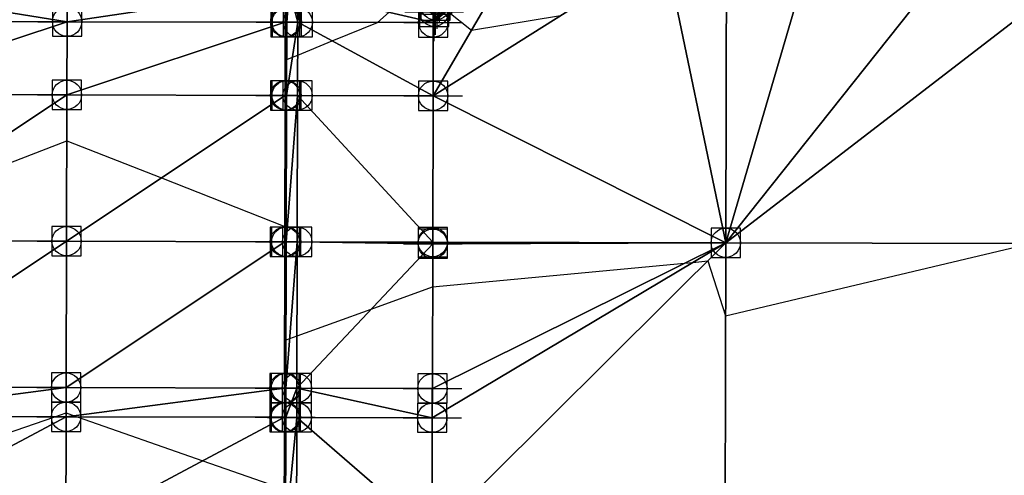
# Model space of a CAD drawing. Units: feet. Extents: x 2017598 to 2018819, y 13706239 to 13707724.
# Drawn here: x 2018062 to 2018129, y 13706325 to 13706356 of the extents above; entities that cross this region are included whole.
import ezdxf

# ---------------------------------------------------------------- set-up
doc = ezdxf.new("R2010")
doc.units = ezdxf.units.FT
doc.header["$MEASUREMENT"] = 0
doc.header["$PDMODE"] = 98
doc.header["$PDSIZE"] = 2
doc.layers.add('C-TINN-EDGE', color=138, linetype='Continuous')
doc.layers.add('C-TINN-PNTS', color=204, linetype='Continuous')

msp = doc.modelspace()

# ---------------------------------------------------------------- linework, layer by layer
at = {"color": 152, "elevation": 1005, "flags": 128}
for points in [[(2018053.848, 13706343.21), (2018065.037, 13706347.543), (2018071.493, 13706345.007), (2018079.923, 13706341.696), (2018079.977, 13706346.44), (2018080.024, 13706350.649), (2018080.032, 13706351.373), (2018080.051, 13706353.097), (2018080.442, 13706353.257), (2018080.801, 13706353.404), (2018083.159, 13706354.369), (2018086.252, 13706355.634), (2018087.05, 13706356.326)], [(2018091.001, 13706356.435), (2018092.656, 13706355.103), (2018098.752, 13706356.107)]]:
    msp.add_lwpolyline(points, dxfattribs=at)
at = {"color": 104, "elevation": 1006, "flags": 128}
msp.add_lwpolyline([(2018050.08, 13706323.806), (2018064.225, 13706328.687), (2018064.992, 13706328.954), (2018065.546, 13706328.759), (2018065.758, 13706328.684), (2018074.328, 13706325.68), (2018079.88, 13706323.734), (2018079.913, 13706326.471), (2018079.94, 13706328.649), (2018079.951, 13706329.503), (2018079.965, 13706330.649), (2018079.984, 13706332.255), (2018080.004, 13706333.945), (2018080.259, 13706334.037), (2018080.755, 13706334.216), (2018085.819, 13706336.046), (2018090.013, 13706337.561), (2018107.201, 13706339.175), (2018107.778, 13706339.238), (2018108.789, 13706339.352), (2018110.006, 13706335.584), (2018130.816, 13706340.525)], dxfattribs=at)
at = {"layer": 'C-TINN-EDGE'}
for points in [[(2018050.163, 13706358.086, 1004.188), (2018065.057, 13706355.686, 1004.596), (2018065.069, 13706360.686, 1004.363)], [(2018079.962, 13706357.898, 1004.193), (2018065.069, 13706360.686, 1004.363), (2018065.057, 13706355.686, 1004.596)], [(2018095.868, 13706360.611, 1004.608), (2018090.057, 13706355.625, 1005.076), (2018090.045, 13706350.625, 1005.319)], [(2018105.868, 13706360.587, 1004.739), (2018095.868, 13706360.611, 1004.608), (2018090.045, 13706350.625, 1005.319)], [(2018110.018, 13706340.575, 1005.938), (2018105.868, 13706360.587, 1004.739), (2018090.045, 13706350.625, 1005.319)], [(2018094.249, 13706360.547, 1004.647), (2018090.057, 13706355.625, 1005.076), (2018095.065, 13706360.613, 1004.597)], [(2018095.065, 13706360.613, 1004.597), (2018090.057, 13706355.625, 1005.076), (2018095.868, 13706360.611, 1004.608)], [(2018092.482, 13706359.899, 1004.763), (2018090.057, 13706355.625, 1005.076), (2018094.249, 13706360.547, 1004.647)], [(2018110.067, 13706360.577, 1004.795), (2018105.868, 13706360.587, 1004.739), (2018110.018, 13706340.575, 1005.938)], [(2018110.067, 13706360.577, 1004.795), (2018110.018, 13706340.575, 1005.938), (2018115.868, 13706360.563, 1004.871)], [(2018110.018, 13706340.575, 1005.938), (2018125.868, 13706360.538, 1005.006), (2018115.868, 13706360.563, 1004.871)], [(2018110.018, 13706340.575, 1005.938), (2018135.868, 13706360.514, 1005.164), (2018125.868, 13706360.538, 1005.006)], [(2018110.018, 13706340.575, 1005.938), (2018160.016, 13706340.454, 1006.088), (2018135.868, 13706360.514, 1005.164)], [(2018090.199, 13706356.797, 1005.004), (2018090.057, 13706355.625, 1005.076), (2018092.482, 13706359.899, 1004.763)], [(2018050.163, 13706358.086, 1004.188), (2018050.157, 13706355.722, 1004.298), (2018065.057, 13706355.686, 1004.596)], [(2018079.962, 13706357.898, 1004.193), (2018065.057, 13706355.686, 1004.596), (2018079.957, 13706355.65, 1004.298)], [(2018080.127, 13706357.873, 1004.251), (2018079.962, 13706357.898, 1004.193), (2018079.957, 13706355.65, 1004.298)], [(2018080.127, 13706357.873, 1004.251), (2018079.957, 13706355.65, 1004.298), (2018080.057, 13706355.649, 1004.876)], [(2018080.226, 13706357.858, 1004.831), (2018080.127, 13706357.873, 1004.251), (2018080.057, 13706355.649, 1004.876)], [(2018080.226, 13706357.858, 1004.831), (2018080.057, 13706355.649, 1004.876), (2018080.807, 13706355.647, 1004.891)], [(2018080.967, 13706357.745, 1004.846), (2018080.226, 13706357.858, 1004.831), (2018080.807, 13706355.647, 1004.891)], [(2018080.967, 13706357.745, 1004.846), (2018080.807, 13706355.647, 1004.891), (2018090.057, 13706355.625, 1005.076)], [(2018090.113, 13706356.361, 1005.031), (2018080.967, 13706357.745, 1004.846), (2018090.057, 13706355.625, 1005.076)], [(2018090.113, 13706356.361, 1005.031), (2018090.057, 13706355.625, 1005.076), (2018090.199, 13706356.797, 1005.004)], [(2018050.157, 13706355.722, 1004.298), (2018050.145, 13706350.722, 1004.541), (2018065.057, 13706355.686, 1004.596)], [(2018065.057, 13706355.686, 1004.596), (2018050.145, 13706350.722, 1004.541), (2018065.045, 13706350.686, 1004.839)], [(2018065.057, 13706355.686, 1004.596), (2018065.045, 13706350.686, 1004.839), (2018079.957, 13706355.65, 1004.298)], [(2018079.957, 13706355.65, 1004.298), (2018065.045, 13706350.686, 1004.839), (2018079.945, 13706350.65, 1004.541)], [(2018079.957, 13706355.65, 1004.298), (2018079.945, 13706350.65, 1004.541), (2018080.045, 13706350.649, 1005.119)], [(2018079.957, 13706355.65, 1004.298), (2018080.045, 13706350.649, 1005.119), (2018080.057, 13706355.649, 1004.876)], [(2018080.057, 13706355.649, 1004.876), (2018080.045, 13706350.649, 1005.119), (2018080.807, 13706355.647, 1004.891)], [(2018080.807, 13706355.647, 1004.891), (2018080.045, 13706350.649, 1005.119), (2018080.795, 13706350.647, 1005.134)], [(2018080.807, 13706355.647, 1004.891), (2018080.795, 13706350.647, 1005.134), (2018090.045, 13706350.625, 1005.319)], [(2018080.807, 13706355.647, 1004.891), (2018090.045, 13706350.625, 1005.319), (2018090.057, 13706355.625, 1005.076)], [(2018050.145, 13706350.722, 1004.541), (2018050.121, 13706340.722, 1005.054), (2018065.045, 13706350.686, 1004.839)], [(2018065.045, 13706350.686, 1004.839), (2018050.121, 13706340.722, 1005.054), (2018065.021, 13706340.686, 1005.352)], [(2018065.045, 13706350.686, 1004.839), (2018065.021, 13706340.686, 1005.352), (2018079.945, 13706350.65, 1004.541)], [(2018079.945, 13706350.65, 1004.541), (2018065.021, 13706340.686, 1005.352), (2018079.92, 13706340.65, 1005.054)], [(2018079.945, 13706350.65, 1004.541), (2018079.92, 13706340.65, 1005.054), (2018080.02, 13706340.649, 1005.632)], [(2018079.945, 13706350.65, 1004.541), (2018080.02, 13706340.649, 1005.632), (2018080.045, 13706350.649, 1005.119)], [(2018080.045, 13706350.649, 1005.119), (2018080.02, 13706340.649, 1005.632), (2018080.795, 13706350.647, 1005.134)], [(2018080.795, 13706350.647, 1005.134), (2018080.02, 13706340.649, 1005.632), (2018080.77, 13706340.647, 1005.647)], [(2018080.795, 13706350.647, 1005.134), (2018080.77, 13706340.647, 1005.647), (2018090.02, 13706340.625, 1005.832)], [(2018080.795, 13706350.647, 1005.134), (2018090.02, 13706340.625, 1005.832), (2018090.045, 13706350.625, 1005.319)], [(2018110.018, 13706340.575, 1005.938), (2018090.045, 13706350.625, 1005.319), (2018090.02, 13706340.625, 1005.832)], [(2018050.121, 13706340.722, 1005.054), (2018050.096, 13706330.722, 1005.603), (2018065.021, 13706340.686, 1005.352)], [(2018065.021, 13706340.686, 1005.352), (2018050.096, 13706330.722, 1005.603), (2018064.996, 13706330.686, 1005.901)], [(2018065.021, 13706340.686, 1005.352), (2018064.996, 13706330.686, 1005.901), (2018079.92, 13706340.65, 1005.054)], [(2018079.92, 13706340.65, 1005.054), (2018064.996, 13706330.686, 1005.901), (2018079.896, 13706330.65, 1005.603)], [(2018079.92, 13706340.65, 1005.054), (2018079.896, 13706330.65, 1005.603), (2018079.996, 13706330.649, 1006.181)], [(2018079.92, 13706340.65, 1005.054), (2018079.996, 13706330.649, 1006.181), (2018080.02, 13706340.649, 1005.632)], [(2018080.02, 13706340.649, 1005.632), (2018079.996, 13706330.649, 1006.181), (2018080.77, 13706340.647, 1005.647)], [(2018080.77, 13706340.647, 1005.647), (2018079.996, 13706330.649, 1006.181), (2018080.746, 13706330.648, 1006.196)], [(2018090.02, 13706340.516, 1005.838), (2018080.77, 13706340.647, 1005.647), (2018080.746, 13706330.648, 1006.196)], [(2018090.02, 13706340.516, 1005.838), (2018080.746, 13706330.648, 1006.196), (2018089.996, 13706330.625, 1006.381)], [(2018090.02, 13706340.516, 1005.838), (2018090.02, 13706340.625, 1005.832), (2018080.77, 13706340.647, 1005.647)], [(2018110.018, 13706340.575, 1005.938), (2018089.991, 13706328.625, 1006.495), (2018089.972, 13706320.625, 1006.955)], [(2018109.82, 13706258.575, 1006.963), (2018110.018, 13706340.575, 1005.938), (2018089.972, 13706320.625, 1006.955)], [(2018110.018, 13706340.575, 1005.938), (2018089.996, 13706330.625, 1006.381), (2018089.991, 13706328.625, 1006.495)], [(2018090.02, 13706340.516, 1005.838), (2018089.996, 13706330.625, 1006.381), (2018110.018, 13706340.575, 1005.938)], [(2018090.02, 13706340.516, 1005.838), (2018110.018, 13706340.575, 1005.938), (2018090.02, 13706340.625, 1005.832)], [(2018109.82, 13706258.575, 1006.963), (2018160.016, 13706340.454, 1006.088), (2018110.018, 13706340.575, 1005.938)], [(2018109.82, 13706258.575, 1006.963), (2018159.818, 13706258.454, 1007.113), (2018160.016, 13706340.454, 1006.088)], [(2018064.996, 13706330.686, 1005.901), (2018050.096, 13706330.722, 1005.603), (2018050.092, 13706328.722, 1005.717)], [(2018064.996, 13706330.686, 1005.901), (2018050.092, 13706328.722, 1005.717), (2018064.991, 13706328.686, 1006.015)], [(2018079.896, 13706330.65, 1005.603), (2018064.996, 13706330.686, 1005.901), (2018064.991, 13706328.686, 1006.015)], [(2018079.896, 13706330.65, 1005.603), (2018064.991, 13706328.686, 1006.015), (2018079.891, 13706328.65, 1005.717)], [(2018079.896, 13706330.65, 1005.603), (2018079.891, 13706328.65, 1005.717), (2018079.991, 13706328.649, 1006.295)], [(2018079.996, 13706330.649, 1006.181), (2018079.896, 13706330.65, 1005.603), (2018079.991, 13706328.649, 1006.295)], [(2018080.746, 13706330.648, 1006.196), (2018079.996, 13706330.649, 1006.181), (2018079.991, 13706328.649, 1006.295)], [(2018080.746, 13706330.648, 1006.196), (2018079.991, 13706328.649, 1006.295), (2018080.741, 13706328.648, 1006.31)], [(2018080.746, 13706330.648, 1006.196), (2018080.741, 13706328.648, 1006.31), (2018089.991, 13706328.625, 1006.495)], [(2018089.996, 13706330.625, 1006.381), (2018080.746, 13706330.648, 1006.196), (2018089.991, 13706328.625, 1006.495)], [(2018050.092, 13706328.722, 1005.717), (2018050.072, 13706320.722, 1006.177), (2018064.991, 13706328.686, 1006.015)], [(2018064.991, 13706328.686, 1006.015), (2018050.072, 13706320.722, 1006.177), (2018064.972, 13706320.686, 1006.475)], [(2018064.991, 13706328.686, 1006.015), (2018064.972, 13706320.686, 1006.475), (2018079.891, 13706328.65, 1005.717)], [(2018079.891, 13706328.65, 1005.717), (2018064.972, 13706320.686, 1006.475), (2018079.872, 13706320.65, 1006.177)], [(2018079.891, 13706328.65, 1005.717), (2018079.872, 13706320.65, 1006.177), (2018079.972, 13706320.649, 1006.755)], [(2018079.891, 13706328.65, 1005.717), (2018079.972, 13706320.649, 1006.755), (2018079.991, 13706328.649, 1006.295)], [(2018079.991, 13706328.649, 1006.295), (2018079.972, 13706320.649, 1006.755), (2018080.741, 13706328.648, 1006.31)], [(2018080.741, 13706328.648, 1006.31), (2018079.972, 13706320.649, 1006.755), (2018080.722, 13706320.648, 1006.77)], [(2018080.741, 13706328.648, 1006.31), (2018080.722, 13706320.648, 1006.77), (2018089.972, 13706320.625, 1006.955)], [(2018080.741, 13706328.648, 1006.31), (2018089.972, 13706320.625, 1006.955), (2018089.991, 13706328.625, 1006.495)]]:
    msp.add_3dface(points, dxfattribs=at)
at = {"layer": 'C-TINN-PNTS'}
for p in [(2018080.967, 13706357.745, 1004.846), (2018090.314, 13706357.196, 1004.979), (2018090.483, 13706357.633, 1004.95), (2018090.113, 13706356.361, 1005.031), (2018090.199, 13706356.797, 1005.004), (2018065.057, 13706355.686, 1004.596), (2018079.957, 13706355.65, 1004.298), (2018080.057, 13706355.649, 1004.876), (2018080.807, 13706355.647, 1004.891), (2018090.057, 13706355.625, 1005.076), (2018065.045, 13706350.686, 1004.839), (2018079.945, 13706350.65, 1004.541), (2018080.045, 13706350.649, 1005.119), (2018080.795, 13706350.647, 1005.134), (2018090.045, 13706350.625, 1005.319), (2018065.021, 13706340.686, 1005.352), (2018079.92, 13706340.65, 1005.054), (2018080.02, 13706340.649, 1005.632), (2018080.77, 13706340.647, 1005.647), (2018090.02, 13706340.625, 1005.832), (2018090.02, 13706340.516, 1005.838), (2018110.018, 13706340.575, 1005.938), (2018064.996, 13706330.686, 1005.901), (2018079.896, 13706330.65, 1005.603), (2018079.996, 13706330.649, 1006.181), (2018080.746, 13706330.648, 1006.196), (2018089.996, 13706330.625, 1006.381), (2018064.991, 13706328.686, 1006.015), (2018079.891, 13706328.65, 1005.717), (2018079.991, 13706328.649, 1006.295), (2018080.741, 13706328.648, 1006.31), (2018089.991, 13706328.625, 1006.495)]:
    msp.add_point(p, dxfattribs=at)

doc.saveas('drawing.dxf')
